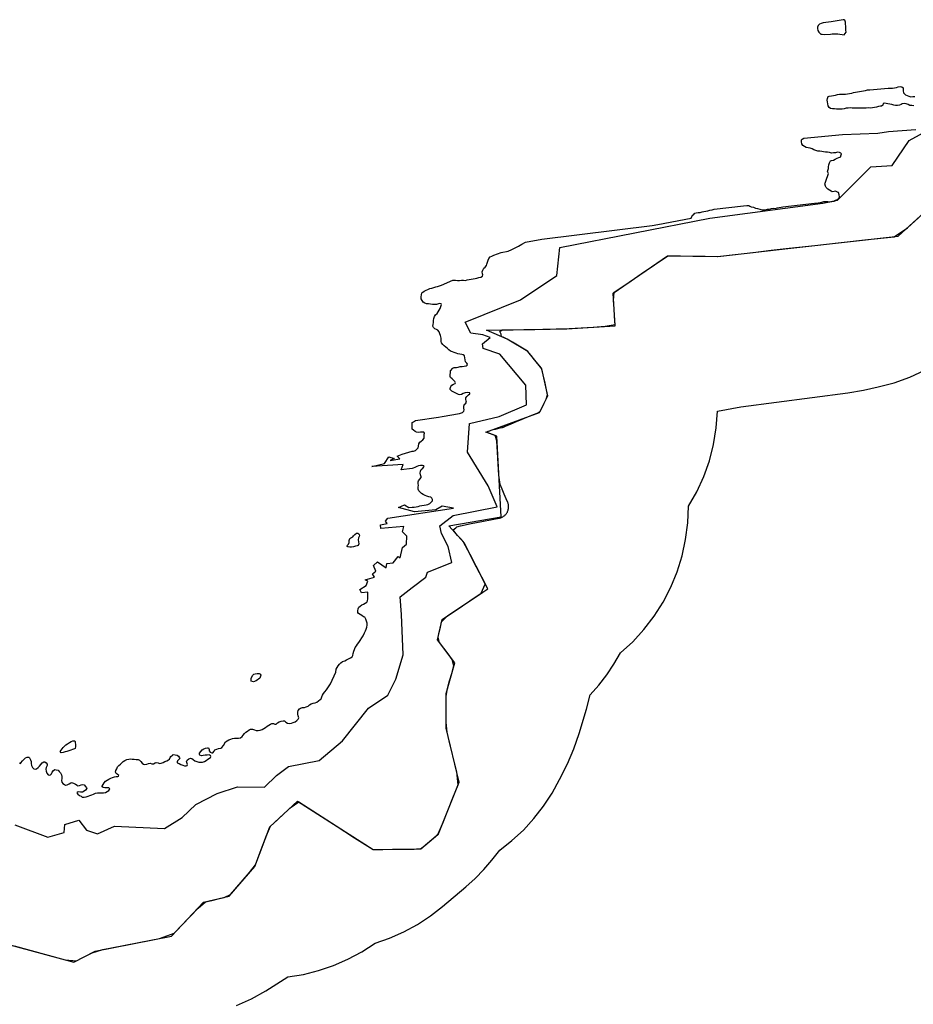
# Model space of a CAD drawing. Units: metres. Extents: x 571396 to 589037, y 4791460 to 4798894.
# Drawn here: x 585294 to 585762, y 4798084 to 4798600 of the extents above; entities that cross this region are included whole.
import ezdxf

# ---------------------------------------------------------------- set-up
doc = ezdxf.new("R2010")
doc.units = ezdxf.units.M
for name, color, linetype in [('LIMITE DESLINDE DE DPMT', 100, 'Continuous'), ('LIMITE RIBERA DEL MAR', 140, 'Continuous'), ('LIMITE SERVIDUMBRE DE TRANSITO', 93, 'TRANSITO'), ('LIMITE ZONA DE SERVIDUMBRE DE PROTECCION', 6, 'Continuous'), ('LINEA DE AGUA', 160, 'Continuous')]:
    doc.layers.add(name, color=color, linetype=linetype)
doc.linetypes.add('TRANSITO', pattern='A,0,[205,DONOSTI.shx,S=0.3,R=0,X=0,Y=0],-1,0', length=1)

msp = doc.modelspace()

# ---------------------------------------------------------------- linework, layer by layer
at = {"layer": 'LIMITE DESLINDE DE DPMT'}
msp.add_lwpolyline([(585286.67, 4798116.19), (585322.86, 4798106.35), (585333.9, 4798112.11), (585373.87, 4798119.92), (585390.73, 4798137.69), (585404.08, 4798140.84), (585417.54, 4798156.44), (585425.34, 4798177.19), (585439.88, 4798190.67), (585479.45, 4798165.33), (585500, 4798165.58), (585504.48, 4798165.64), (585513.7, 4798173.47), (585524.56, 4798200.64), (585517.69, 4798228.81), (585517.7, 4798246.95), (585522.23, 4798263.12), (585513.25, 4798275.09), (585515.61, 4798285.8), (585536.89, 4798300), (585539.47, 4798301.72), (585527.14, 4798325.91), (585519.15, 4798334.84), (585546.6, 4798339.53), (585544.18, 4798381.71), (585538.54, 4798383.82), (585566.63, 4798394.15), (585570.95, 4798402.74), (585567.88, 4798416.95), (585560.52, 4798426.05), (585549.73, 4798432.46), (585538.86, 4798437.2), (585568.33, 4798437.66), (585580.87, 4798437.93), (585606.2, 4798439.54), (585605.12, 4798456.63), (585633.65, 4798476.11), (585659.95, 4798475.76), (585698.08, 4798480.18), (585754.39, 4798486.31), (585777.49, 4798507.47)], dxfattribs=at)
at = {"layer": 'LIMITE RIBERA DEL MAR', "ltscale": 5, "flags": 128}
msp.add_lwpolyline([(585291.94, 4798178.26), (585309.14, 4798171.87), (585317.73, 4798174.28), (585318.18, 4798178.49), (585325.45, 4798180.69), (585329.42, 4798175.4), (585335.16, 4798173.62), (585344.05, 4798177.57), (585370.3, 4798176.33), (585379.46, 4798182.02), (585386.64, 4798188.98), (585397.8, 4798194.69), (585408.44, 4798198.15), (585422.55, 4798197.9), (585428.84, 4798204.14), (585435.18, 4798208.79), (585451.19, 4798211.97), (585463.43, 4798222.3), (585477.14, 4798239.41), (585487.25, 4798246.17), (585491.36, 4798254.5), (585495.15, 4798267.27), (585494.41, 4798288.3), (585493.62, 4798297.54), (585496.8, 4798300), (585500, 4798302.47), (585507.06, 4798307.93), (585507.91, 4798310.46), (585520.77, 4798315.55), (585518.75, 4798323.87), (585515.3, 4798330.69), (585514.41, 4798334.83), (585521.35, 4798340.15), (585544.46, 4798344.71), (585539.76, 4798355.68), (585528.84, 4798373.28), (585529.87, 4798388.4), (585545.46, 4798392.01), (585559.77, 4798398.18), (585559.35, 4798408.37), (585545.77, 4798424.7), (585537.16, 4798427.66), (585536.69, 4798430.09), (585540.72, 4798433.38), (585536.9, 4798434.71), (585530.72, 4798435.66), (585527.71, 4798441.37), (585556.63, 4798453.07), (585575.67, 4798465.86), (585577.18, 4798480.39), (585655.67, 4798495.89), (585714.97, 4798503.6), (585722.6, 4798505.24), (585740.03, 4798522.67), (585751.25, 4798523.32), (585760.12, 4798536.52), (585774.39, 4798544.3)], dxfattribs=at)
at = {"layer": 'LIMITE SERVIDUMBRE DE TRANSITO', "ltscale": 15}
msp.add_lwpolyline([(585291.5, 4798114.88), (585300.42, 4798112.45), (585309.33, 4798110.03), (585318.25, 4798107.6), (585324.17, 4798107.04), (585326.89, 4798108.45), (585329.61, 4798109.87), (585332.33, 4798111.29), (585338.07, 4798112.93), (585347.92, 4798114.85), (585357.77, 4798116.77), (585367.61, 4798118.7), (585375.39, 4798121.52), (585379.54, 4798125.89), (585383.69, 4798130.27), (585387.85, 4798134.65), (585391.74, 4798137.93), (585395.02, 4798138.7), (585398.31, 4798139.48), (585401.6, 4798140.26), (585404.9, 4798141.79), (585408.21, 4798145.63), (585411.53, 4798149.47), (585414.85, 4798153.32), (585417.9, 4798157.4), (585419.82, 4798162.51), (585421.74, 4798167.62), (585423.67, 4798172.74), (585425.8, 4798177.62), (585429.38, 4798180.94), (585432.96, 4798184.26), (585436.55, 4798187.58), (585440.56, 4798190.24), (585450.31, 4798183.99), (585460.06, 4798177.75), (585469.8, 4798171.51), (585479.5, 4798165.33), (585484.57, 4798165.39), (585489.63, 4798165.46), (585494.69, 4798165.52), (585499.75, 4798165.58), (585501.05, 4798165.6), (585502.15, 4798165.61), (585503.26, 4798165.62), (585504.36, 4798165.64), (585506.51, 4798167.36), (585508.78, 4798169.29), (585511.05, 4798171.22), (585513.32, 4798173.15), (585515.93, 4798179.05), (585518.61, 4798185.74), (585521.28, 4798192.44), (585523.96, 4798199.13), (585523.25, 4798206.01), (585521.56, 4798212.95), (585519.87, 4798219.89), (585518.18, 4798226.83), (585517.7, 4798232.01), (585517.7, 4798236.48), (585517.7, 4798240.94), (585517.7, 4798245.41), (585518.43, 4798249.56), (585519.55, 4798253.55), (585520.66, 4798257.53), (585521.78, 4798261.52), (585520.91, 4798264.88), (585518.7, 4798267.83), (585516.48, 4798270.78), (585514.27, 4798273.73), (585513.56, 4798276.51), (585514.14, 4798279.15), (585514.73, 4798281.79), (585515.31, 4798284.43), (585518.43, 4798287.68), (585524.3, 4798291.6), (585530.18, 4798295.52), (585536.06, 4798299.45), (585538.19, 4798304.22), (585535.16, 4798310.18), (585532.12, 4798316.14), (585529.08, 4798322.1), (585526.62, 4798326.5), (585525.16, 4798328.12), (585523.71, 4798329.75), (585522.25, 4798331.37), (585521.44, 4798332.66), (585522.09, 4798333.16), (585522.74, 4798333.66), (585523.39, 4798334.16), (585525.23, 4798334.8), (585530.78, 4798335.9), (585536.32, 4798336.99), (585541.87, 4798338.09), (585546.36, 4798338.97), (585546.17, 4798338.93), (585545.98, 4798338.9), (585545.79, 4798338.86), (585545.67, 4798338.84), (585546.03, 4798338.96), (585546.39, 4798339.08), (585546.75, 4798339.2), (585547.11, 4798339.33), (585547.43, 4798339.54), (585547.74, 4798339.75), (585548.06, 4798339.96), (585548.38, 4798340.17), (585548.63, 4798340.45), (585548.89, 4798340.74), (585549.14, 4798341.02), (585549.4, 4798341.3), (585549.57, 4798341.64), (585549.75, 4798341.98), (585549.92, 4798342.32), (585550.09, 4798342.66), (585550.18, 4798343.03), (585550.26, 4798343.4), (585550.34, 4798343.77), (585550.43, 4798344.14), (585550.42, 4798344.52), (585550.41, 4798344.9), (585550.39, 4798345.28), (585550.37, 4798345.66), (585550.29, 4798346), (585550.2, 4798346.33), (585550.1, 4798346.65), (585550, 4798346.98), (585549.2, 4798348.87), (585548.12, 4798351.4), (585547.04, 4798353.93), (585545.95, 4798356.46), (585545.35, 4798361.25), (585545.01, 4798367.26), (585544.66, 4798373.26), (585544.32, 4798379.27), (585543.36, 4798382.02), (585541.97, 4798382.54), (585540.58, 4798383.06), (585539.19, 4798383.58), (585538.95, 4798383.97), (585539.73, 4798384.26), (585540.51, 4798384.54), (585541.28, 4798384.83), (585542.29, 4798385.12), (585543.55, 4798385.41), (585544.81, 4798385.7), (585546.08, 4798385.99), (585546.92, 4798386.2), (585547.17, 4798386.28), (585547.42, 4798386.36), (585547.67, 4798386.45), (585548.86, 4798386.94), (585551.73, 4798388.18), (585554.59, 4798389.41), (585557.46, 4798390.65), (585560, 4798391.71), (585561.76, 4798392.36), (585563.53, 4798393.01), (585565.29, 4798393.66), (585566.88, 4798394.66), (585567.95, 4798396.77), (585569.01, 4798398.89), (585570.08, 4798401.01), (585570.81, 4798403.37), (585570.06, 4798406.87), (585569.3, 4798410.37), (585568.54, 4798413.87), (585567.66, 4798417.22), (585565.85, 4798419.46), (585564.03, 4798421.71), (585562.22, 4798423.95), (585560.35, 4798426.15), (585557.7, 4798427.73), (585555.04, 4798429.31), (585552.38, 4798430.89), (585549.73, 4798432.46), (585548.98, 4798432.79), (585548.24, 4798433.11), (585547.49, 4798433.44), (585546.75, 4798433.76), (585546.46, 4798435.14), (585545.85, 4798436.5), (585547.1, 4798437.33), (585552.79, 4798437.42), (585558.47, 4798437.51), (585564.15, 4798437.59), (585569.15, 4798437.68), (585572.24, 4798437.74), (585575.33, 4798437.81), (585578.42, 4798437.88), (585582.15, 4798438.01), (585588.39, 4798438.41), (585594.64, 4798438.8), (585600.88, 4798439.2), (585606.16, 4798440.16), (585605.89, 4798444.37), (585605.63, 4798448.58), (585605.36, 4798452.79), (585605.74, 4798457.05), (585612.77, 4798461.85), (585619.79, 4798466.65), (585626.82, 4798471.45), (585633.84, 4798476.11), (585640.32, 4798476.02), (585646.79, 4798475.94), (585653.27, 4798475.85), (585659.75, 4798475.76), (585669.06, 4798476.82), (585678.45, 4798477.9), (585687.85, 4798478.99), (585697.24, 4798480.08), (585710.71, 4798481.56), (585724.59, 4798483.07), (585738.46, 4798484.58), (585752.33, 4798486.09), (585759.24, 4798490.75), (585764.93, 4798495.96)], dxfattribs=at)
at = {"layer": 'LIMITE ZONA DE SERVIDUMBRE DE PROTECCION'}
msp.add_lwpolyline([(585407.91, 4798083.61), (585415.76, 4798087.18), (585423.27, 4798091.42), (585434.86, 4798098.64), (585442.99, 4798099.98), (585450.98, 4798101.99), (585458.78, 4798104.64), (585466.33, 4798107.93), (585473.59, 4798111.83), (585480.5, 4798116.32), (585488.15, 4798119), (585495.55, 4798122.28), (585502.67, 4798126.16), (585509.45, 4798130.59), (585515.84, 4798135.56), (585528.07, 4798145.89), (585532.87, 4798150.22), (585537.38, 4798154.85), (585541.58, 4798159.76), (585545.76, 4798164.98), (585552.18, 4798170.01), (585558.16, 4798175.54), (585563.68, 4798181.53), (585568.69, 4798187.96), (585573.15, 4798194.78), (585577.05, 4798201.93), (585581.17, 4798210.27), (585584.59, 4798218.04), (585587.35, 4798226.06), (585591.14, 4798238.83), (585593.04, 4798246.3), (585597.57, 4798251.35), (585601.75, 4798256.71), (585605.56, 4798262.34), (585608.97, 4798268.21), (585615.41, 4798274.12), (585621.29, 4798280.56), (585626.6, 4798287.51), (585631.28, 4798294.89), (585635.29, 4798302.65), (585638.63, 4798310.73), (585641.23, 4798319.07), (585643.1, 4798327.59), (585644.22, 4798336.26), (585644.57, 4798344.99), (585648.91, 4798352.62), (585652.55, 4798360.6), (585655.5, 4798368.86), (585657.69, 4798377.35), (585659.14, 4798386), (585659.83, 4798394.75), (585671.94, 4798397.14), (585727.98, 4798404.42), (585736.24, 4798405.85), (585743.87, 4798407.5), (585752.25, 4798409.7), (585760.41, 4798412.61), (585768.28, 4798416.22)], dxfattribs=at)
at = {"layer": 'LINEA DE AGUA', "flags": 128}
for points in [[(585726.07, 4798591.86), (585727.04, 4798593.22), (585726.92, 4798594.27), (585726.99, 4798595.32), (585726.92, 4798596.34), (585726.84, 4798597.39), (585726.8, 4798598.42), (585726.51, 4798599.43), (585726.02, 4798599.7), (585725.51, 4798599.59), (585724.47, 4798599.44), (585723.44, 4798599.25), (585722.37, 4798599.05), (585721.37, 4798598.91), (585720.37, 4798598.76), (585719.33, 4798598.57), (585715.05, 4798598.01), (585714.1, 4798597.64), (585713.14, 4798597.28), (585712.44, 4798596.62), (585712.06, 4798595.77), (585712.1, 4798595.05), (585712.32, 4798594.07), (585712.78, 4798593.17), (585713.85, 4798592.18), (585714.56, 4798592.07), (585715.59, 4798591.95), (585718.84, 4798592.14), (585719.84, 4798592.28), (585722.82, 4798592.36), (585726.07, 4798591.86)], [(585471.8, 4798328.43), (585471.64, 4798327.35), (585471.81, 4798326.31), (585471.93, 4798325.28), (585471.67, 4798324.52), (585471.21, 4798324.34), (585470.21, 4798324.12), (585469.24, 4798323.85), (585468.24, 4798323.63), (585467.24, 4798323.57), (585466.24, 4798323.76), (585465.68, 4798324.2), (585465.97, 4798324.46), (585466.64, 4798325.24), (585466.89, 4798326.06), (585467.02, 4798327.08), (585467.34, 4798328.05), (585467.86, 4798328.54), (585468.79, 4798328.96), (585469.23, 4798329.53), (585469.94, 4798330.28), (585470.82, 4798330.84), (585471.54, 4798330.9), (585472.09, 4798330.6), (585472.21, 4798330.15), (585472.34, 4798329.59), (585471.8, 4798328.43)], [(585418.22, 4798253.58), (585416.93, 4798253.19), (585415.71, 4798253.39), (585415.58, 4798254.82), (585416.3, 4798256.35), (585417.07, 4798257.09), (585417.83, 4798257.32), (585418.84, 4798257.51), (585419.88, 4798257.43), (585420.57, 4798257.04), (585420.73, 4798256.52), (585420.52, 4798256.07), (585420.24, 4798255.11), (585418.22, 4798253.58)], [(585315.69, 4798216.72), (585317.27, 4798218.67), (585317.87, 4798219.47), (585318.68, 4798220.12), (585319.54, 4798220.69), (585320.47, 4798221.32), (585321.38, 4798221.87), (585322.31, 4798222.28), (585323.19, 4798222.29), (585323.49, 4798221.91), (585323.53, 4798221.28), (585323.71, 4798220.28), (585323.68, 4798219.25), (585323.48, 4798218.27), (585323.08, 4798218.1), (585322.11, 4798217.7), (585321.18, 4798217.32), (585320.19, 4798217.03), (585319.22, 4798216.69), (585318.24, 4798216.41), (585317.26, 4798216.13), (585316.27, 4798215.97), (585315.69, 4798216.72)]]:
    msp.add_lwpolyline(points, dxfattribs=at)
at = {"layer": 'LINEA DE AGUA'}
for points in [[(585762.5, 4798554.56, 0), (585761.49, 4798554.71, 0), (585760.48, 4798554.86, 0), (585759.5, 4798555.24, 0), (585758.52, 4798555.63, 0), (585757.49, 4798555.85, 0), (585756.48, 4798555.7, 0), (585755.97, 4798555.29, 0), (585755.06, 4798555.01, 0), (585754.06, 4798554.79, 0), (585753.01, 4798554.78, 0), (585751.99, 4798555.01, 0), (585751.02, 4798555.32, 0), (585750.01, 4798555.47, 0), (585749.01, 4798555.62, 0), (585748, 4798555.77, 0), (585746.99, 4798555.92, 0), (585746.54, 4798555.6, 0), (585746.24, 4798554.93, 0), (585745.61, 4798554.42, 0), (585745.07, 4798554.45, 0), (585744.06, 4798554.3, 0), (585743, 4798553.99, 0), (585741.95, 4798553.68, 0), (585740.86, 4798553.52, 0), (585739.78, 4798553.35, 0), (585738.7, 4798553.49, 0), (585737.67, 4798553.41, 0), (585736.6, 4798553.47, 0), (585731.31, 4798553.35, 0), (585730.27, 4798553.35, 0), (585729.19, 4798553.48, 0), (585728.16, 4798553.4, 0), (585727.13, 4798553.32, 0), (585726.13, 4798553.1, 0), (585725.11, 4798552.95, 0), (585724.08, 4798552.88, 0), (585723.05, 4798552.8, 0), (585722, 4798552.79, 0), (585720.98, 4798553.01, 0), (585719.92, 4798553.08, 0), (585718.91, 4798553.23, 0), (585718.27, 4798553.76, 0), (585717.78, 4798554.63, 0), (585717.56, 4798555.63, 0), (585717.34, 4798556.62, 0), (585717.12, 4798557.62, 0), (585717.3, 4798558.49, 0), (585717.77, 4798559.42, 0), (585718.31, 4798559.68, 0), (585719.41, 4798559.78, 0), (585720.55, 4798560.03, 0), (585721.55, 4798560.25, 0), (585722.62, 4798560.49, 0), (585723.64, 4798560.64, 0), (585724.68, 4798560.65, 0), (585725.72, 4798560.72, 0), (585726.83, 4798560.75, 0), (585727.83, 4798560.97, 0), (585728.92, 4798561.13, 0), (585730.01, 4798561.3, 0), (585731.01, 4798561.52, 0), (585732.08, 4798561.76, 0), (585733.09, 4798561.91, 0), (585734.18, 4798562.07, 0), (585735.18, 4798562.29, 0), (585736.19, 4798562.44, 0), (585737.33, 4798562.7, 0), (585738.33, 4798562.92, 0), (585739.44, 4798563.01, 0), (585749.04, 4798563.94, 0), (585751.38, 4798563.86, 0), (585752.39, 4798564, 0), (585753.39, 4798564.23, 0), (585754.36, 4798564.59, 0), (585755.38, 4798564.74, 0), (585756.33, 4798564.5, 0), (585756.97, 4798563.97, 0), (585757.01, 4798563.45, 0), (585757.02, 4798562.41, 0), (585757.09, 4798561.38, 0), (585757.46, 4798561.08, 0), (585758.22, 4798560.35, 0), (585759.03, 4798560.08, 0), (585760.01, 4798559.7, 0), (585760.98, 4798559.39, 0), (585762.01, 4798559.47, 0), (585763.04, 4798559.55, 0)], [(585294.27, 4798210.68, 0), (585295.02, 4798210.42, 0), (585295.15, 4798210.76, 0), (585296, 4798211.77, 0), (585296.78, 4798212.57, 0), (585297.49, 4798213.3, 0), (585298.43, 4798213.74, 0), (585299.19, 4798213.67, 0), (585299.66, 4798213.26, 0), (585300.18, 4798212.33, 0), (585300.45, 4798211.35, 0), (585300.42, 4798210.31, 0), (585300.65, 4798209.29, 0), (585301.2, 4798208.35, 0), (585301.94, 4798207.61, 0), (585302.58, 4798207.45, 0), (585303.36, 4798207.62, 0), (585304.22, 4798208.18, 0), (585304.93, 4798209.01, 0), (585305.53, 4798209.9, 0), (585306.25, 4798210.71, 0), (585307.12, 4798211.32, 0), (585307.67, 4798211.25, 0), (585308.36, 4798210.79, 0), (585308.82, 4798210, 0), (585308.79, 4798209.29, 0), (585308.41, 4798208.35, 0), (585308.2, 4798207.32, 0), (585308.31, 4798206.32, 0), (585308.75, 4798205.3, 0), (585309.31, 4798204.41, 0), (585309.91, 4798204.25, 0), (585310.63, 4798204.4, 0), (585311.09, 4798204.88, 0), (585311.56, 4798205.87, 0), (585312.18, 4798206.76, 0), (585312.85, 4798207.14, 0), (585313.54, 4798207.12, 0), (585314.54, 4798206.79, 0), (585315.16, 4798206.21, 0), (585315.88, 4798205.44, 0), (585316.43, 4798204.5, 0), (585316.54, 4798203.63, 0), (585316.45, 4798202.53, 0), (585316.33, 4798201.52, 0), (585316.59, 4798200.59, 0), (585317.14, 4798199.94, 0), (585318.01, 4798199.31, 0), (585318.4, 4798199.1, 0), (585319.39, 4798199.22, 0), (585320.29, 4798199.7, 0), (585321.24, 4798200.23, 0), (585321.68, 4798200.41, 0), (585322.63, 4798199.98, 0), (585323.66, 4798199.59, 0), (585324.52, 4798199.03, 0), (585324.76, 4798198.71, 0), (585325.74, 4798198.8, 0), (585326.6, 4798199.25, 0), (585327.44, 4798199.36, 0), (585328.2, 4798199.11, 0), (585328.87, 4798198.28, 0), (585329.42, 4798197.63, 0), (585329.54, 4798197.2, 0), (585329.01, 4798196.39, 0), (585328.18, 4798195.8, 0), (585327.35, 4798195.4, 0), (585326.32, 4798195.34, 0), (585325.33, 4798195.47, 0), (585324.59, 4798195.32, 0), (585324.33, 4798195.09, 0), (585324.88, 4798194.24, 0), (585325.7, 4798193.65, 0), (585326.64, 4798193.19, 0), (585327.24, 4798192.77, 0), (585328.26, 4798192.7, 0), (585329.26, 4798192.87, 0), (585330.32, 4798193.21, 0), (585331.28, 4798193.64, 0), (585332.24, 4798193.96, 0), (585333.17, 4798194.34, 0), (585334.1, 4798194.78, 0), (585335.17, 4798195.05, 0), (585336.18, 4798195.02, 0), (585337.24, 4798194.95, 0), (585338.35, 4798195.02, 0), (585339.35, 4798195.22, 0), (585340.35, 4798195.64, 0), (585341.14, 4798196.28, 0), (585341.55, 4798196.7, 0), (585341.6, 4798197.13, 0), (585341.17, 4798197.54, 0), (585340.14, 4798197.66, 0), (585339.13, 4798197.6, 0), (585338.21, 4798197.79, 0), (585337.73, 4798198.12, 0), (585337.59, 4798198.57, 0), (585338.1, 4798199.44, 0), (585338.73, 4798200.27, 0), (585339.41, 4798201.05, 0), (585340.25, 4798201.7, 0), (585341.13, 4798202.21, 0), (585342.1, 4798202.64, 0), (585343.07, 4798202.99, 0), (585344.04, 4798203.31, 0), (585345.06, 4798203.52, 0), (585345.88, 4798203.5, 0), (585346.24, 4798203.67, 0), (585346.29, 4798204.1, 0), (585345.54, 4798204.8, 0), (585345.01, 4798205.12, 0), (585344.69, 4798205.78, 0), (585344.77, 4798206.72, 0), (585345.26, 4798207.63, 0), (585345.67, 4798208.56, 0), (585346.35, 4798209.34, 0), (585347.21, 4798210.01, 0), (585347.91, 4798210.78, 0), (585348.68, 4798211.45, 0), (585349.55, 4798212.01, 0), (585350.5, 4798212.43, 0), (585351.54, 4798212.65, 0), (585352.57, 4798212.73, 0), (585353.33, 4798212.68, 0), (585354.34, 4798212.59, 0), (585355.41, 4798212.48, 0), (585356.45, 4798212.38, 0), (585357.2, 4798212.11, 0), (585357.91, 4798211.4, 0), (585358.57, 4798210.54, 0), (585359.24, 4798209.98, 0), (585359.97, 4798209.77, 0), (585360.99, 4798210, 0), (585361.97, 4798210.39, 0), (585362.7, 4798210.5, 0), (585363.63, 4798210.16, 0), (585364.44, 4798210.16, 0), (585365.4, 4798210.67, 0), (585365.97, 4798210.9, 0), (585366.99, 4798210.72, 0), (585367.63, 4798210.42, 0), (585368.61, 4798210.5, 0), (585369.52, 4798210.94, 0), (585370.51, 4798211.37, 0), (585371.48, 4798211.67, 0), (585372.41, 4798212.22, 0), (585372.91, 4798212.56, 0), (585373.26, 4798213.5, 0), (585373.54, 4798214.11, 0), (585374.39, 4798214.7, 0), (585374.87, 4798215.01, 0), (585375.89, 4798214.93, 0), (585376.85, 4798214.65, 0), (585377.59, 4798214.27, 0), (585378.14, 4798213.37, 0), (585378.34, 4798213.06, 0), (585377.63, 4798212.34, 0), (585377.1, 4798211.8, 0), (585376.89, 4798211.15, 0), (585376.98, 4798210.75, 0), (585377.92, 4798210.4, 0), (585378.89, 4798209.92, 0), (585379.85, 4798209.47, 0), (585380.78, 4798209.14, 0), (585381.65, 4798209.15, 0), (585382.14, 4798209.39, 0), (585382.37, 4798209.88, 0), (585381.94, 4798210.85, 0), (585381.81, 4798211.42, 0), (585382.16, 4798212.19, 0), (585383.03, 4798212.85, 0), (585383.81, 4798213.11, 0), (585384.54, 4798213.03, 0), (585385.36, 4798212.44, 0), (585386.15, 4798211.82, 0), (585387.15, 4798211.36, 0), (585388.2, 4798211.1, 0), (585389.2, 4798210.99, 0), (585390.22, 4798211.14, 0), (585391.25, 4798211.48, 0), (585392.13, 4798211.99, 0), (585392.94, 4798212.59, 0), (585393.8, 4798213.12, 0), (585394.33, 4798213.58, 0), (585394.49, 4798214.03, 0), (585394.28, 4798214.51, 0), (585393.58, 4798214.83, 0), (585392.54, 4798214.8, 0), (585391.53, 4798214.74, 0), (585390.49, 4798214.52, 0), (585389.63, 4798214.45, 0), (585388.84, 4798214.71, 0), (585388.54, 4798215, 0), (585388.67, 4798215.83, 0), (585389.23, 4798216.66, 0), (585389.92, 4798217.49, 0), (585390.79, 4798218.11, 0), (585391.8, 4798218.44, 0), (585392.81, 4798218.61, 0), (585393.23, 4798218.6, 0), (585393.7, 4798217.72, 0), (585393.73, 4798216.93, 0), (585394.1, 4798216.31, 0), (585395.01, 4798215.99, 0), (585395.57, 4798216.03, 0), (585396.27, 4798216.8, 0), (585396.69, 4798217.44, 0), (585397.62, 4798217.94, 0), (585398.61, 4798218.19, 0), (585399.69, 4798218.43, 0), (585400.38, 4798218.78, 0), (585401.1, 4798219.74, 0), (585402.22, 4798221.72, 0), (585403.06, 4798222.29, 0), (585403.98, 4798222.71, 0), (585404.93, 4798223.07, 0), (585405.92, 4798223.4, 0), (585406.98, 4798223.68, 0), (585408.04, 4798223.63, 0), (585409.1, 4798223.68, 0), (585410.04, 4798223.87, 0), (585410.89, 4798224.42, 0), (585411.53, 4798225.24, 0), (585412.19, 4798225.99, 0), (585412.93, 4798226.71, 0), (585413.76, 4798227.36, 0), (585414.59, 4798227.96, 0), (585415.36, 4798228.34, 0), (585416.39, 4798228.33, 0), (585417.34, 4798228, 0), (585418.3, 4798227.72, 0), (585419.36, 4798227.68, 0), (585420.37, 4798227.83, 0), (585421.44, 4798228.16, 0), (585422.33, 4798228.67, 0), (585423.14, 4798229.27, 0), (585423.95, 4798229.92, 0), (585424.9, 4798230.43, 0), (585425.83, 4798230.87, 0), (585426.49, 4798231.27, 0), (585427.3, 4798231.27, 0), (585428.08, 4798230.9, 0), (585428.66, 4798230.9, 0), (585429.42, 4798231.6, 0), (585430.28, 4798232.17, 0), (585431.32, 4798232.45, 0), (585432.4, 4798232.69, 0), (585433.08, 4798232.74, 0), (585433.82, 4798232.03, 0), (585434.69, 4798231.46, 0), (585435.72, 4798231.23, 0), (585436.71, 4798231.46, 0), (585437.69, 4798231.87, 0), (585438.67, 4798232.25, 0), (585439.57, 4798232.79, 0), (585440.28, 4798233.62, 0), (585440.53, 4798234.25, 0), (585440.34, 4798235.27, 0), (585440.14, 4798236.27, 0), (585440.16, 4798237.28, 0), (585440.34, 4798238.05, 0), (585441.03, 4798238.9, 0), (585441.51, 4798239.36, 0), (585442.5, 4798239.59, 0), (585443.51, 4798239.67, 0), (585444.51, 4798240.04, 0), (585445.44, 4798240.44, 0), (585446.27, 4798241.05, 0), (585447.14, 4798241.56, 0), (585448.13, 4798241.89, 0), (585449.15, 4798242.1, 0), (585450.11, 4798242.55, 0), (585450.91, 4798243.17, 0), (585451.71, 4798243.79, 0), (585452.29, 4798244.26, 0), (585452.67, 4798245.2, 0), (585452.99, 4798246.17, 0), (585453.58, 4798247.06, 0), (585454.24, 4798247.94, 0), (585455.11, 4798248.89, 0), (585457.19, 4798252.14, 0), (585459.91, 4798258.13, 0), (585460.17, 4798259.69, 0), (585460.62, 4798260.69, 0), (585461.17, 4798261.56, 0), (585461.9, 4798262.32, 0), (585462.55, 4798263.13, 0), (585463.54, 4798263.73, 0), (585464.65, 4798264.12, 0), (585465.6, 4798264.56, 0), (585466.61, 4798265.08, 0), (585467.6, 4798265.67, 0), (585468.45, 4798266.24, 0), (585468.82, 4798266.92, 0), (585469.03, 4798268.01, 0), (585469.31, 4798269.12, 0), (585469.69, 4798270.1, 0), (585470.16, 4798271.03, 0), (585470.72, 4798271.9, 0), (585471.26, 4798272.85, 0), (585472.06, 4798273.62, 0), (585474.25, 4798277.25, 0), (585474.96, 4798278.76, 0), (585475.42, 4798279.76, 0), (585475.87, 4798280.76, 0), (585476.18, 4798281.72, 0), (585476.32, 4798282.8, 0), (585476.31, 4798283.85, 0), (585476, 4798284.9, 0), (585475.71, 4798285.89, 0), (585475.11, 4798286.88, 0), (585474.52, 4798287.2, 0), (585473.65, 4798287.75, 0), (585472.71, 4798288.29, 0), (585471.76, 4798288.83, 0), (585471.49, 4798289.37, 0), (585471.43, 4798290.33, 0), (585471.58, 4798291.34, 0), (585472.07, 4798292.19, 0), (585472.77, 4798292.73, 0), (585473.52, 4798293.41, 0), (585474.42, 4798293.76, 0), (585475.37, 4798294.2, 0), (585476.2, 4798294.83, 0), (585476.56, 4798295.58, 0), (585476.78, 4798296.61, 0), (585476.77, 4798297.65, 0), (585476.7, 4798298.68, 0), (585476.69, 4798299.73, 0), (585476.71, 4798300, 0), (585473.4, 4798299.72, 0), (585472.54, 4798301.44, 0), (585475.85, 4798303.56, 0), (585476.68, 4798305.85, 0), (585475.26, 4798306.51, 0), (585480.29, 4798307.86, 0), (585479.09, 4798309.58, 0), (585480.98, 4798311.03, 0), (585479.73, 4798314.06, 0), (585481.79, 4798315.93, 0), (585486.29, 4798312.78, 0), (585486.71, 4798315.1, 0), (585490.03, 4798315.47, 0), (585492.58, 4798318.79, 0), (585493.7, 4798317.99, 0), (585494.82, 4798323.43, 0), (585496.92, 4798325.14, 0), (585497.1, 4798329.39, 0), (585494.9, 4798331.55, 0), (585495.51, 4798334.42, 0), (585483.48, 4798333.36, 0), (585483.38, 4798335.23, 0), (585486.9, 4798335.96, 0), (585485.93, 4798337.22, 0), (585487.15, 4798338.82, 0), (585521.65, 4798343.93, 0), (585515.63, 4798345.04, 0), (585512.29, 4798343.18, 0), (585501.21, 4798342.12, 0), (585492.76, 4798344.44, 0), (585495.84, 4798345.8, 0), (585498.25, 4798344.38, 0), (585500, 4798344.48, 0), (585500.92, 4798344.55, 0), (585501.99, 4798344.79, 0), (585503, 4798344.94, 0), (585504, 4798345.16, 0), (585505.07, 4798345.39, 0), (585506.14, 4798345.63, 0), (585507.18, 4798345.71, 0), (585508.17, 4798345.93, 0), (585509.13, 4798346.37, 0), (585509.94, 4798347.07, 0), (585510.59, 4798347.89, 0), (585510.6, 4798348.49, 0), (585510.29, 4798349.24, 0), (585509.66, 4798349.7, 0), (585508.69, 4798350.01, 0), (585507.67, 4798350.24, 0), (585506.67, 4798350.69, 0), (585505.75, 4798351.16, 0), (585504.87, 4798351.71, 0), (585504.11, 4798352.44, 0), (585503.35, 4798353.17, 0), (585503.11, 4798353.94, 0), (585503.08, 4798355.06, 0), (585503.31, 4798356.08, 0), (585503.09, 4798356.71, 0), (585503.02, 4798357.74, 0), (585503.33, 4798358.34, 0), (585503.98, 4798359.15, 0), (585504.69, 4798359.98, 0), (585504.6, 4798360.41, 0), (585504.23, 4798361.38, 0), (585504.08, 4798362.4, 0), (585504.23, 4798363.4, 0), (585504.7, 4798364.33, 0), (585505.45, 4798365.02, 0), (585506.18, 4798365.78, 0), (585505.96, 4798366.11, 0), (585505.4, 4798366.28, 0), (585504.25, 4798366.4, 0), (585503.33, 4798366.12, 0), (585502.33, 4798365.9, 0), (585501.33, 4798365.38, 0), (585500.39, 4798364.87, 0), (585500, 4798364.69, 0), (585494.17, 4798364.1, 0), (585495.29, 4798366.94, 0), (585478.85, 4798365.76, 0), (585485.39, 4798367.31, 0), (585487.67, 4798370.9, 0), (585490.54, 4798370.02, 0), (585488.4, 4798369.02, 0), (585493.41, 4798369.82, 0), (585492.07, 4798371.23, 0), (585494.61, 4798372.3, 0), (585500, 4798373.87, 0), (585500.07, 4798373.79, 0), (585500.67, 4798373.77, 0), (585501.64, 4798374.13, 0), (585502.45, 4798374.84, 0), (585503.1, 4798375.66, 0), (585503.28, 4798376.52, 0), (585503.49, 4798377.61, 0), (585504.01, 4798378.63, 0), (585504.72, 4798379.16, 0), (585505.55, 4798379.79, 0), (585506.19, 4798380.61, 0), (585506.27, 4798381.3, 0), (585506.26, 4798382.34, 0), (585506.41, 4798383.35, 0), (585506.1, 4798383.73, 0), (585505.32, 4798383.86, 0), (585504.22, 4798383.77, 0), (585503.19, 4798383.69, 0), (585502.13, 4798383.75, 0), (585501.52, 4798384.14, 0), (585500.63, 4798384.77, 0), (585500, 4798385.31, 0), (585500, 4798388.88, 0), (585500.68, 4798389.27, 0), (585501.6, 4798389.85, 0), (585513.73, 4798391.56, 0), (585515.71, 4798392.07, 0), (585524.76, 4798393.48, 0), (585526.2, 4798394.09, 0), (585526.94, 4798394.78, 0), (585527.1, 4798395.42, 0), (585526.97, 4798396.36, 0), (585526.96, 4798397.41, 0), (585527.27, 4798398.37, 0), (585527.8, 4798398.71, 0), (585528.37, 4798399.51, 0), (585528.26, 4798400.01, 0), (585527.96, 4798401, 0), (585528.09, 4798401.78, 0), (585528.61, 4798402.49, 0), (585529.34, 4798403.25, 0), (585530.17, 4798403.88, 0), (585530.15, 4798404.33, 0), (585529.74, 4798404.46, 0), (585528.74, 4798404.61, 0), (585527.72, 4798404.46, 0), (585526.68, 4798404.08, 0), (585525.78, 4798403.43, 0), (585524.92, 4798403.25, 0), (585524.18, 4798403.53, 0), (585520.67, 4798405.22, 0), (585519.86, 4798406.17, 0), (585519.89, 4798406.7, 0), (585520.11, 4798407.72, 0), (585520.63, 4798408.44, 0), (585521.49, 4798408.93, 0), (585522.46, 4798409.29, 0), (585522.53, 4798409.68, 0), (585522.24, 4798410.29, 0), (585521.55, 4798411.04, 0), (585520.86, 4798411.78, 0), (585519.99, 4798412.34, 0), (585519.79, 4798412.89, 0), (585520.02, 4798415.94, 0), (585521.15, 4798417.24, 0), (585521.96, 4798417.64, 0), (585523.06, 4798417.73, 0), (585524.08, 4798417.88, 0), (585525.06, 4798418.18, 0), (585526.11, 4798418.18, 0), (585527.11, 4798418.4, 0), (585528.14, 4798418.48, 0), (585528.72, 4798418.91, 0), (585528.82, 4798419.46, 0), (585528.51, 4798419.84, 0), (585527.88, 4798420.67, 0), (585527.59, 4798421.66, 0), (585527.58, 4798422.7, 0), (585527.29, 4798423.69, 0), (585526.7, 4798424.3, 0), (585525.98, 4798424.52, 0), (585524.97, 4798424.67, 0), (585523.91, 4798424.74, 0), (585522.93, 4798425.12, 0), (585521.96, 4798425.43, 0), (585520.98, 4798425.81, 0), (585520.05, 4798426.28, 0), (585519.16, 4798426.9, 0), (585518.4, 4798427.63, 0), (585517.64, 4798428.37, 0), (585516.76, 4798428.99, 0), (585515.99, 4798429.72, 0), (585515.29, 4798430.54, 0), (585515.13, 4798431.25, 0), (585515.13, 4798432.97, 0), (585514.75, 4798434.32, 0), (585514.46, 4798435.3, 0), (585514.03, 4798436.25, 0), (585513.38, 4798437.16, 0), (585512.71, 4798437.46, 0), (585511.73, 4798437.84, 0), (585511.05, 4798438.51, 0), (585510.81, 4798439.28, 0), (585510.91, 4798440.2, 0), (585511.06, 4798441.21, 0), (585511.12, 4798442.27, 0), (585511.35, 4798443.29, 0), (585511.64, 4798444.33, 0), (585512.2, 4798445.2, 0), (585513.01, 4798445.91, 0), (585513.57, 4798446.78, 0), (585514.11, 4798447.72, 0), (585514.66, 4798448.6, 0), (585514.96, 4798449.63, 0), (585515.27, 4798450.6, 0), (585515.03, 4798451, 0), (585514.48, 4798451.1, 0), (585513.63, 4798450.91, 0), (585512.63, 4798450.69, 0), (585511.61, 4798450.54, 0), (585510.55, 4798450.61, 0), (585509.54, 4798450.76, 0), (585508.47, 4798450.89, 0), (585507.46, 4798451.05, 0), (585506.49, 4798451.36, 0), (585505.62, 4798451.91, 0), (585505.16, 4798452.63, 0), (585504.71, 4798453.66, 0), (585504.72, 4798454.63, 0), (585504.87, 4798455.64, 0), (585505.02, 4798456.65, 0), (585505.44, 4798457.11, 0), (585506.29, 4798457.68, 0), (585507.26, 4798458.04, 0), (585508.2, 4798458.55, 0), (585509.15, 4798458.98, 0), (585510.15, 4798459.2, 0), (585511.19, 4798459.58, 0), (585512.26, 4798459.82, 0), (585513.26, 4798460.04, 0), (585514.24, 4798460.33, 0), (585515.35, 4798460.73, 0), (585521.15, 4798463.28, 0), (585522.7, 4798463.4, 0), (585523.7, 4798463.25, 0), (585524.75, 4798463.26, 0), (585525.76, 4798463.41, 0), (585526.81, 4798463.41, 0), (585527.82, 4798463.26, 0), (585528.75, 4798463.47, 0), (585529.82, 4798463.7, 0), (585530.82, 4798463.92, 0), (585531.85, 4798464, 0), (585532.85, 4798464.22, 0), (585533.85, 4798464.45, 0), (585534.85, 4798464.67, 0), (585535.83, 4798464.96, 0), (585536.68, 4798465.52, 0), (585536.92, 4798466.1, 0), (585536.8, 4798466.67, 0), (585536.65, 4798467.69, 0), (585536.89, 4798468.64, 0), (585537.43, 4798469.58, 0), (585538.19, 4798470.2, 0), (585538.83, 4798471.01, 0), (585539.03, 4798471.81, 0), (585539.33, 4798472.85, 0), (585539.64, 4798473.81, 0), (585540.1, 4798474.74, 0), (585540.83, 4798475.5, 0), (585541.72, 4798475.92, 0), (585542.74, 4798476.37, 0), (585546.59, 4798477.9, 0), (585550.21, 4798478.47, 0), (585552.04, 4798479.33, 0), (585555.55, 4798481.08, 0), (585556.4, 4798481.64, 0), (585557.33, 4798482.15, 0), (585559.32, 4798483.33, 0), (585567.82, 4798484.84, 0), (585625.55, 4798491.92, 0), (585628.55, 4798492.58, 0), (585645.95, 4798495.83, 0), (585646.67, 4798497.34, 0), (585647.21, 4798497.61, 0), (585647.94, 4798498.37, 0), (585648.65, 4798498.53, 0), (585649.65, 4798498.75, 0), (585650.68, 4798498.83, 0), (585651.68, 4798499.05, 0), (585652.68, 4798499.27, 0), (585653.68, 4798499.49, 0), (585654.68, 4798499.71, 0), (585655.82, 4798499.96, 0), (585656.96, 4798500.22, 0), (585658.11, 4798500.47, 0), (585673.44, 4798502.21, 0), (585675.19, 4798502.45, 0), (585676.25, 4798502.39, 0), (585676.63, 4798502.02, 0), (585677.44, 4798501.75, 0), (585678.53, 4798501.54, 0), (585679.69, 4798501.05, 0), (585680.78, 4798500.84, 0), (585681.91, 4798500.49, 0), (585682.89, 4798500.11, 0), (585683.78, 4798500.16, 0), (585684.81, 4798500.24, 0), (585685.95, 4798500.49, 0), (585686.99, 4798500.57, 0), (585687.98, 4798500.79, 0), (585688.98, 4798501.01, 0), (585690.05, 4798500.95, 0), (585691.05, 4798501.17, 0), (585692.05, 4798501.39, 0), (585693.04, 4798501.61, 0), (585694.04, 4798501.83, 0), (585710.55, 4798503.69, 0), (585712.47, 4798503.81, 0), (585713.47, 4798504.03, 0), (585714.47, 4798504.25, 0), (585715.47, 4798504.47, 0), (585716.5, 4798504.55, 0), (585717.57, 4798504.49, 0), (585718.63, 4798504.42, 0), (585719.66, 4798504.5, 0), (585720.66, 4798504.72, 0), (585721.59, 4798505.23, 0), (585722.56, 4798505.59, 0), (585723.44, 4798506.38, 0), (585723.59, 4798507.02, 0), (585723.52, 4798508.05, 0), (585723.12, 4798509.16, 0), (585722.6, 4798509.49, 0), (585721.61, 4798509.88, 0), (585720.9, 4798509.72, 0), (585719.87, 4798509.64, 0), (585719.2, 4798509.94, 0), (585718.33, 4798510.5, 0), (585717.46, 4798511.05, 0), (585716.7, 4798511.78, 0), (585716.37, 4798512.61, 0), (585715.97, 4798513.72, 0), (585716.16, 4798514.21, 0), (585716.54, 4798515.19, 0), (585717.91, 4798519.16, 0), (585717.39, 4798520.17, 0), (585717.48, 4798520.79, 0), (585717.79, 4798521.76, 0), (585717.94, 4798522.76, 0), (585718.09, 4798523.77, 0), (585718.4, 4798524.74, 0), (585718.93, 4798525.75, 0), (585719.47, 4798526.02, 0), (585720.46, 4798526.24, 0), (585721.43, 4798526.61, 0), (585722.35, 4798527.19, 0), (585723.34, 4798527.48, 0), (585724.27, 4798527.98, 0), (585724.39, 4798528.46, 0), (585724.62, 4798529.48, 0), (585724.31, 4798529.86, 0), (585723.55, 4798530.22, 0), (585722.56, 4798530.3, 0), (585721.56, 4798530.08, 0), (585720.55, 4798529.93, 0), (585719.5, 4798529.92, 0), (585718.46, 4798530.22, 0), (585717.4, 4798530.28, 0), (585716.34, 4798530.35, 0), (585715.31, 4798530.57, 0), (585714.31, 4798530.72, 0), (585713.3, 4798530.87, 0), (585712.25, 4798530.87, 0), (585711.29, 4798531.18, 0), (585710.23, 4798531.54, 0), (585709.27, 4798532.15, 0), (585708.31, 4798532.46, 0), (585707.23, 4798532.6, 0), (585706.21, 4798532.82, 0), (585705.28, 4798533.29, 0), (585704.46, 4798533.93, 0), (585703.97, 4798534.8, 0), (585703.75, 4798535.8, 0), (585703.74, 4798536.85, 0), (585704.12, 4798537.15, 0), (585704.97, 4798537.72, 0), (585725.21, 4798539.65, 0), (585743.62, 4798540.35, 0), (585749.2, 4798541.21, 0), (585763.51, 4798542.2, 0)]]:
    msp.add_polyline3d(points, dxfattribs=at)

doc.saveas('drawing.dxf')
